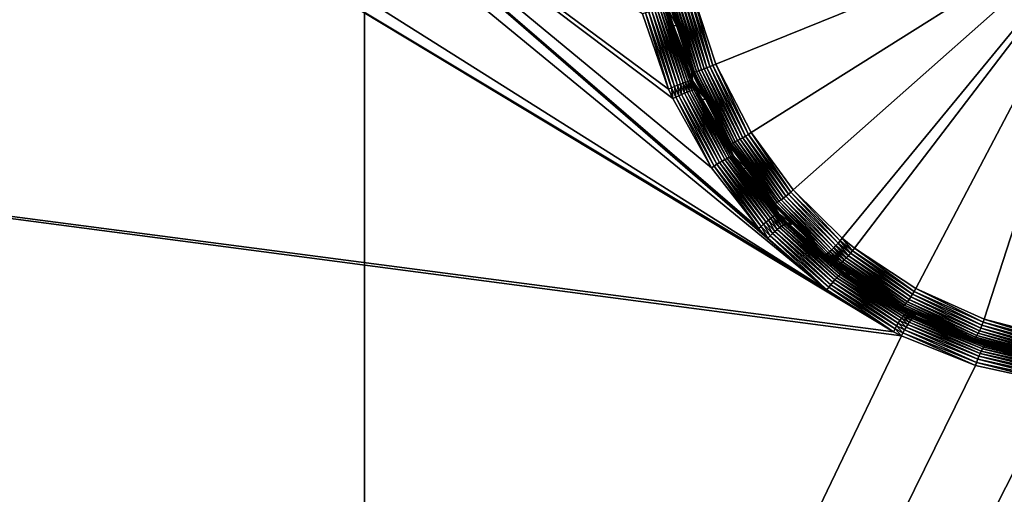
# Model space of a CAD drawing. Extents: x -1002 to -407, y -940 to 758.
# Drawn here: x -566 to -562, y -888 to -886 of the extents above; entities that cross this region are included whole.
import ezdxf

# ---------------------------------------------------------------- set-up
doc = ezdxf.new("R2010")
doc.units = 0
doc.header["$MEASUREMENT"] = 0

msp = doc.modelspace()

# ---------------------------------------------------------------- linework, layer by layer
for points in [[(-568.487854, -866.497864, 23.407433), (-564.377808, -866.554565, 15.185046), (-568.487854, -915.089783, 23.407433)], [(-568.487854, -915.089783, 23.407433), (-564.377808, -866.554565, 15.185046), (-564.377808, -915.153015, 15.185046)], [(-564.377747, -866.554504, 15.185014), (-564.377747, -915.153076, 15.185014), (-564.377808, -866.554565, 15.185046)], [(-564.377808, -866.554565, 15.185046), (-564.377747, -915.153076, 15.185014), (-564.377808, -915.153015, 15.185046)], [(-543.50769, -866.554504, 8.225714), (-543.50769, -915.153076, 8.225714), (-564.377747, -866.554504, 15.185014)], [(-564.377747, -866.554504, 15.185014), (-543.50769, -915.153076, 8.225714), (-564.377747, -915.153076, 15.185014)], [(-565.23175, -884.908386, 64.996689), (-562.459473, -887.189697, 64.329567), (-565.224426, -884.790161, 64.994957)], [(-565.224426, -884.790161, 64.994957), (-562.459473, -887.189697, 64.329567), (-562.70459, -886.974304, 64.389183)], [(-565.224426, -884.790161, 64.994957), (-562.70459, -886.974304, 64.389183), (-562.74176, -886.934692, 64.398224)], [(-562.74176, -886.934692, 64.398224), (-562.938171, -886.682678, 64.445892), (-565.224426, -884.790161, 64.994957)], [(-565.224426, -884.790161, 64.994957), (-562.938171, -886.682678, 64.445892), (-563.098389, -886.394409, 64.484718)], [(-565.224426, -884.790161, 64.994957), (-563.098389, -886.394409, 64.484718), (-563.115784, -886.355469, 64.48893)], [(-563.115784, -886.355469, 64.48893), (-563.224365, -886.042175, 64.515205), (-565.224426, -884.790161, 64.994957)], [(-565.263184, -885.419922, 65.004173), (-562.459473, -887.189697, 64.329567), (-565.23175, -884.908386, 64.996689)], [(-565.261047, -885.503784, 65.003662), (-562.459473, -887.189697, 64.329567), (-565.263184, -885.419922, 65.004173)], [(-576.368469, -917.061401, 67.51796), (-562.149536, -887.380066, 64.253998), (-576.368469, -885.503784, 67.51796)], [(-576.368469, -885.503784, 67.51796), (-562.149536, -887.380066, 64.253998), (-562.182739, -887.363098, 64.2621)], [(-576.368469, -885.503784, 67.51796), (-562.182739, -887.363098, 64.2621), (-565.261047, -885.503784, 65.003662)], [(-565.261047, -885.503784, 65.003662), (-562.182739, -887.363098, 64.2621), (-562.459473, -887.189697, 64.329567)], [(-563.015442, -885.959473, 64.669678), (-562.919922, -886.251648, 64.64653), (-561.24469, -885.573059, 64.237526)], [(-561.24469, -885.573059, 64.237526), (-562.919922, -886.251648, 64.64653), (-562.773621, -886.536072, 64.611046)], [(-561.24469, -885.573059, 64.237526), (-562.773621, -886.536072, 64.611046), (-562.598572, -886.773926, 64.568527)], [(-562.598572, -886.773926, 64.568527), (-562.395142, -886.974731, 64.519035), (-561.24469, -885.573059, 64.237526)], [(-562.395142, -886.974731, 64.519035), (-562.344666, -887.015747, 64.506737), (-561.24469, -885.573059, 64.237526)], [(-561.24469, -885.573059, 64.237526), (-562.344666, -887.015747, 64.506737), (-562.090454, -887.18335, 64.444748)], [(-561.24469, -885.573059, 64.237526), (-562.090454, -887.18335, 64.444748), (-561.80603, -887.310303, 64.375221)], [(-561.520203, -887.385681, 64.305191), (-561.24469, -885.573059, 64.237526), (-561.80603, -887.310303, 64.375221)], [(-563.014709, -886.286072, 64.597725), (-563.107605, -885.979736, 64.633705), (-563.11438, -885.980713, 64.622215)], [(-563.008118, -886.284546, 64.609322), (-563.099243, -885.978271, 64.644058), (-563.107605, -885.979736, 64.633705)], [(-563.014709, -886.286072, 64.597725), (-563.008118, -886.284546, 64.609322), (-563.107605, -885.979736, 64.633705)], [(-563.000061, -886.282227, 64.619804), (-563.089478, -885.97644, 64.653046), (-563.099243, -885.978271, 64.644058)], [(-563.008118, -886.284546, 64.609322), (-563.000061, -886.282227, 64.619804), (-563.099243, -885.978271, 64.644058)], [(-562.990662, -886.279236, 64.628929), (-563.078552, -885.974243, 64.660461), (-563.089478, -885.97644, 64.653046)], [(-563.000061, -886.282227, 64.619804), (-562.990662, -886.279236, 64.628929), (-563.089478, -885.97644, 64.653046)], [(-562.980164, -886.275635, 64.636505), (-563.066711, -885.97168, 64.666145), (-563.078552, -885.974243, 64.660461)], [(-562.990662, -886.279236, 64.628929), (-562.980164, -886.275635, 64.636505), (-563.078552, -885.974243, 64.660461)], [(-562.968811, -886.271545, 64.642357), (-563.054138, -885.968872, 64.669975), (-563.066711, -885.97168, 64.666145)], [(-562.980164, -886.275635, 64.636505), (-562.968811, -886.271545, 64.642357), (-563.066711, -885.97168, 64.666145)], [(-562.956848, -886.266968, 64.646347), (-563.04126, -885.965881, 64.67186), (-563.054138, -885.968872, 64.669975)], [(-562.968811, -886.271545, 64.642357), (-562.956848, -886.266968, 64.646347), (-563.054138, -885.968872, 64.669975)], [(-562.944519, -886.262024, 64.648399), (-563.028259, -885.962708, 64.671761), (-563.04126, -885.965881, 64.67186)], [(-562.956848, -886.266968, 64.646347), (-562.944519, -886.262024, 64.648399), (-563.04126, -885.965881, 64.67186)], [(-563.015442, -885.959473, 64.669678), (-563.028259, -885.962708, 64.671761), (-562.932129, -886.256897, 64.64846)], [(-562.944519, -886.262024, 64.648399), (-562.932129, -886.256897, 64.64846), (-563.028259, -885.962708, 64.671761)], [(-563.015442, -885.959473, 64.669678), (-562.932129, -886.256897, 64.64846), (-562.919922, -886.251648, 64.64653)], [(-563.036133, -886.323669, 64.515823), (-563.132568, -886.020386, 64.551308), (-563.14093, -886.021912, 64.540947)], [(-563.028076, -886.321289, 64.526321), (-563.125793, -886.019348, 64.562813), (-563.132568, -886.020386, 64.551308)], [(-563.036133, -886.323669, 64.515823), (-563.028076, -886.321289, 64.526321), (-563.132568, -886.020386, 64.551308)], [(-563.125793, -886.019348, 64.562813), (-563.095398, -886.091797, 64.56916), (-563.120728, -886.018799, 64.575195)], [(-563.021545, -886.319641, 64.537933), (-563.095398, -886.091797, 64.56916), (-563.125793, -886.019348, 64.562813)], [(-563.028076, -886.321289, 64.526321), (-563.021545, -886.319641, 64.537933), (-563.125793, -886.019348, 64.562813)], [(-563.119446, -885.981201, 64.609833), (-563.120728, -886.018799, 64.575195), (-563.083435, -886.091492, 64.600967)], [(-563.083435, -886.091492, 64.600967), (-563.120728, -886.018799, 64.575195), (-563.095398, -886.091797, 64.56916)], [(-563.11438, -885.980713, 64.622215), (-563.119446, -885.981201, 64.609833), (-563.083435, -886.091492, 64.600967)], [(-563.11438, -885.980713, 64.622215), (-563.083435, -886.091492, 64.600967), (-563.014709, -886.286072, 64.597725)], [(-563.211609, -886.038696, 64.513145), (-563.224365, -886.042175, 64.515205), (-563.115784, -886.355469, 64.48893)], [(-563.103638, -886.350037, 64.487022), (-563.198608, -886.035278, 64.513062), (-563.211609, -886.038696, 64.513145)], [(-563.211609, -886.038696, 64.513145), (-563.115784, -886.355469, 64.48893), (-563.103638, -886.350037, 64.487022)], [(-563.091309, -886.344666, 64.487114), (-563.185791, -886.032043, 64.514969), (-563.198608, -886.035278, 64.513062)], [(-563.103638, -886.350037, 64.487022), (-563.091309, -886.344666, 64.487114), (-563.198608, -886.035278, 64.513062)], [(-563.079102, -886.339539, 64.489189), (-563.17334, -886.028992, 64.518814), (-563.185791, -886.032043, 64.514969)], [(-563.091309, -886.344666, 64.487114), (-563.079102, -886.339539, 64.489189), (-563.185791, -886.032043, 64.514969)], [(-563.0672, -886.334839, 64.49321), (-563.161499, -886.026245, 64.524513), (-563.17334, -886.028992, 64.518814)], [(-563.079102, -886.339539, 64.489189), (-563.0672, -886.334839, 64.49321), (-563.17334, -886.028992, 64.518814)], [(-563.055908, -886.330505, 64.499077), (-563.150635, -886.023865, 64.531944), (-563.161499, -886.026245, 64.524513)], [(-563.0672, -886.334839, 64.49321), (-563.055908, -886.330505, 64.499077), (-563.161499, -886.026245, 64.524513)], [(-563.045471, -886.326782, 64.506676), (-563.14093, -886.021912, 64.540947), (-563.150635, -886.023865, 64.531944)], [(-563.055908, -886.330505, 64.499077), (-563.045471, -886.326782, 64.506676), (-563.150635, -886.023865, 64.531944)], [(-563.045471, -886.326782, 64.506676), (-563.036133, -886.323669, 64.515823), (-563.14093, -886.021912, 64.540947)], [(-563.083435, -886.091492, 64.600967), (-563.095398, -886.091797, 64.56916), (-563.019653, -886.286865, 64.585258)], [(-563.021545, -886.319641, 64.537933), (-563.016602, -886.318848, 64.5504), (-563.095398, -886.091797, 64.56916)], [(-563.019653, -886.286865, 64.585258), (-563.095398, -886.091797, 64.56916), (-563.016602, -886.318848, 64.5504)], [(-563.014709, -886.286072, 64.597725), (-563.083435, -886.091492, 64.600967), (-563.019653, -886.286865, 64.585258)], [(-562.807739, -886.55719, 64.610115), (-562.944519, -886.262024, 64.648399), (-562.956848, -886.266968, 64.646347)], [(-562.796326, -886.550415, 64.612419), (-562.932129, -886.256897, 64.64846), (-562.944519, -886.262024, 64.648399)], [(-562.807739, -886.55719, 64.610115), (-562.796326, -886.550415, 64.612419), (-562.944519, -886.262024, 64.648399)], [(-562.919922, -886.251648, 64.64653), (-562.932129, -886.256897, 64.64846), (-562.784851, -886.543335, 64.61274)], [(-562.796326, -886.550415, 64.612419), (-562.784851, -886.543335, 64.61274), (-562.932129, -886.256897, 64.64846)], [(-562.919922, -886.251648, 64.64653), (-562.784851, -886.543335, 64.61274), (-562.773621, -886.536072, 64.611046)], [(-563.014709, -886.286072, 64.597725), (-563.019653, -886.286865, 64.585258), (-562.963013, -886.397217, 64.571297)], [(-563.019653, -886.286865, 64.585258), (-563.016602, -886.318848, 64.5504), (-562.963013, -886.397217, 64.571297)], [(-562.862061, -886.583435, 64.560165), (-563.008118, -886.284546, 64.609322), (-563.014709, -886.286072, 64.597725)], [(-563.014709, -886.286072, 64.597725), (-562.963013, -886.397217, 64.571297), (-562.862061, -886.583435, 64.560165)], [(-562.855774, -886.58136, 64.571922), (-563.000061, -886.282227, 64.619804), (-563.008118, -886.284546, 64.609322)], [(-562.862061, -886.583435, 64.560165), (-562.855774, -886.58136, 64.571922), (-563.008118, -886.284546, 64.609322)], [(-562.848145, -886.578186, 64.582596), (-562.990662, -886.279236, 64.628929), (-563.000061, -886.282227, 64.619804)], [(-562.855774, -886.58136, 64.571922), (-562.848145, -886.578186, 64.582596), (-563.000061, -886.282227, 64.619804)], [(-562.839355, -886.574097, 64.591942), (-562.980164, -886.275635, 64.636505), (-562.990662, -886.279236, 64.628929)], [(-562.848145, -886.578186, 64.582596), (-562.839355, -886.574097, 64.591942), (-562.990662, -886.279236, 64.628929)], [(-562.829529, -886.569153, 64.599762), (-562.968811, -886.271545, 64.642357), (-562.980164, -886.275635, 64.636505)], [(-562.839355, -886.574097, 64.591942), (-562.829529, -886.569153, 64.599762), (-562.980164, -886.275635, 64.636505)], [(-562.818909, -886.563477, 64.605858), (-562.956848, -886.266968, 64.646347), (-562.968811, -886.271545, 64.642357)], [(-562.829529, -886.569153, 64.599762), (-562.818909, -886.563477, 64.605858), (-562.968811, -886.271545, 64.642357)], [(-562.818909, -886.563477, 64.605858), (-562.807739, -886.55719, 64.610115), (-562.956848, -886.266968, 64.646347)], [(-563.086365, -886.388672, 64.482841), (-563.091309, -886.344666, 64.487114), (-563.103638, -886.350037, 64.487022)], [(-563.074158, -886.383118, 64.482956), (-563.079102, -886.339539, 64.489189), (-563.091309, -886.344666, 64.487114)], [(-563.086365, -886.388672, 64.482841), (-563.074158, -886.383118, 64.482956), (-563.091309, -886.344666, 64.487114)], [(-563.062012, -886.377747, 64.485062), (-563.0672, -886.334839, 64.49321), (-563.079102, -886.339539, 64.489189)], [(-563.074158, -886.383118, 64.482956), (-563.062012, -886.377747, 64.485062), (-563.079102, -886.339539, 64.489189)], [(-563.050171, -886.372803, 64.489105), (-563.055908, -886.330505, 64.499077), (-563.0672, -886.334839, 64.49321)], [(-563.062012, -886.377747, 64.485062), (-563.050171, -886.372803, 64.489105), (-563.0672, -886.334839, 64.49321)], [(-563.039001, -886.368286, 64.49501), (-563.045471, -886.326782, 64.506676), (-563.055908, -886.330505, 64.499077)], [(-563.050171, -886.372803, 64.489105), (-563.039001, -886.368286, 64.49501), (-563.055908, -886.330505, 64.499077)], [(-563.028625, -886.36438, 64.502625), (-563.036133, -886.323669, 64.515823), (-563.045471, -886.326782, 64.506676)], [(-563.039001, -886.368286, 64.49501), (-563.028625, -886.36438, 64.502625), (-563.045471, -886.326782, 64.506676)], [(-563.019348, -886.361145, 64.511795), (-563.028076, -886.321289, 64.526321), (-563.036133, -886.323669, 64.515823)], [(-563.028625, -886.36438, 64.502625), (-563.019348, -886.361145, 64.511795), (-563.036133, -886.323669, 64.515823)], [(-563.011353, -886.358643, 64.522316), (-563.021545, -886.319641, 64.537933), (-563.028076, -886.321289, 64.526321)], [(-563.019348, -886.361145, 64.511795), (-563.011353, -886.358643, 64.522316), (-563.028076, -886.321289, 64.526321)], [(-563.004822, -886.356934, 64.533943), (-563.016602, -886.318848, 64.5504), (-563.021545, -886.319641, 64.537933)], [(-563.011353, -886.358643, 64.522316), (-563.004822, -886.356934, 64.533943), (-563.021545, -886.319641, 64.537933)], [(-563.004822, -886.356934, 64.533943), (-562.999939, -886.356079, 64.546425), (-563.016602, -886.318848, 64.5504)], [(-563.016602, -886.318848, 64.5504), (-562.999939, -886.356079, 64.546425), (-562.963013, -886.397217, 64.571297)], [(-563.103638, -886.350037, 64.487022), (-563.115784, -886.355469, 64.48893), (-563.098389, -886.394409, 64.484718)], [(-563.103638, -886.350037, 64.487022), (-563.098389, -886.394409, 64.484718), (-563.086365, -886.388672, 64.482841)], [(-563.086365, -886.388672, 64.482841), (-563.098389, -886.394409, 64.484718), (-562.938171, -886.682678, 64.445892)], [(-562.927124, -886.67511, 64.44426), (-563.074158, -886.383118, 64.482956), (-563.086365, -886.388672, 64.482841)], [(-563.086365, -886.388672, 64.482841), (-562.938171, -886.682678, 64.445892), (-562.927124, -886.67511, 64.44426)], [(-562.915833, -886.667725, 64.444626), (-563.062012, -886.377747, 64.485062), (-563.074158, -886.383118, 64.482956)], [(-562.927124, -886.67511, 64.44426), (-562.915833, -886.667725, 64.444626), (-563.074158, -886.383118, 64.482956)], [(-562.904602, -886.660645, 64.446991), (-563.050171, -886.372803, 64.489105), (-563.062012, -886.377747, 64.485062)], [(-562.915833, -886.667725, 64.444626), (-562.904602, -886.660645, 64.446991), (-563.062012, -886.377747, 64.485062)], [(-562.893616, -886.654053, 64.451294), (-563.039001, -886.368286, 64.49501), (-563.050171, -886.372803, 64.489105)], [(-562.904602, -886.660645, 64.446991), (-562.893616, -886.654053, 64.451294), (-563.050171, -886.372803, 64.489105)], [(-562.883179, -886.648132, 64.457443), (-563.028625, -886.36438, 64.502625), (-563.039001, -886.368286, 64.49501)], [(-562.893616, -886.654053, 64.451294), (-562.883179, -886.648132, 64.457443), (-563.039001, -886.368286, 64.49501)], [(-562.873474, -886.642944, 64.465309), (-563.019348, -886.361145, 64.511795), (-563.028625, -886.36438, 64.502625)], [(-562.883179, -886.648132, 64.457443), (-562.873474, -886.642944, 64.465309), (-563.028625, -886.36438, 64.502625)], [(-562.864807, -886.638672, 64.474701), (-563.011353, -886.358643, 64.522316), (-563.019348, -886.361145, 64.511795)], [(-562.873474, -886.642944, 64.465309), (-562.864807, -886.638672, 64.474701), (-563.019348, -886.361145, 64.511795)], [(-562.857239, -886.635437, 64.485413), (-563.004822, -886.356934, 64.533943), (-563.011353, -886.358643, 64.522316)], [(-562.864807, -886.638672, 64.474701), (-562.857239, -886.635437, 64.485413), (-563.011353, -886.358643, 64.522316)], [(-562.976257, -886.398621, 64.540779), (-562.999939, -886.356079, 64.546425), (-563.004822, -886.356934, 64.533943)], [(-562.976257, -886.398621, 64.540779), (-563.004822, -886.356934, 64.533943), (-562.851074, -886.63324, 64.497208)], [(-562.857239, -886.635437, 64.485413), (-562.851074, -886.63324, 64.497208), (-563.004822, -886.356934, 64.533943)], [(-562.963013, -886.397217, 64.571297), (-562.999939, -886.356079, 64.546425), (-562.976257, -886.398621, 64.540779)], [(-562.963013, -886.397217, 64.571297), (-562.976257, -886.398621, 64.540779), (-562.866821, -886.584534, 64.547577)], [(-562.851074, -886.63324, 64.497208), (-562.846375, -886.632141, 64.509804), (-562.976257, -886.398621, 64.540779)], [(-562.866821, -886.584534, 64.547577), (-562.976257, -886.398621, 64.540779), (-562.846375, -886.632141, 64.509804)], [(-562.862061, -886.583435, 64.560165), (-562.963013, -886.397217, 64.571297), (-562.866821, -886.584534, 64.547577)], [(-562.629272, -886.800049, 64.566666), (-562.796326, -886.550415, 64.612419), (-562.807739, -886.55719, 64.610115)], [(-562.618958, -886.791687, 64.569298), (-562.784851, -886.543335, 64.61274), (-562.796326, -886.550415, 64.612419)], [(-562.629272, -886.800049, 64.566666), (-562.618958, -886.791687, 64.569298), (-562.796326, -886.550415, 64.612419)], [(-562.773621, -886.536072, 64.611046), (-562.784851, -886.543335, 64.61274), (-562.608643, -886.782898, 64.569923)], [(-562.618958, -886.791687, 64.569298), (-562.608643, -886.782898, 64.569923), (-562.784851, -886.543335, 64.61274)], [(-562.773621, -886.536072, 64.611046), (-562.608643, -886.782898, 64.569923), (-562.598572, -886.773926, 64.568527)], [(-562.862061, -886.583435, 64.560165), (-562.866821, -886.584534, 64.547577), (-562.794006, -886.683533, 64.52961)], [(-562.866821, -886.584534, 64.547577), (-562.846375, -886.632141, 64.509804), (-562.794006, -886.683533, 64.52961)], [(-562.679199, -886.832397, 64.515099), (-562.855774, -886.58136, 64.571922), (-562.862061, -886.583435, 64.560165)], [(-562.862061, -886.583435, 64.560165), (-562.794006, -886.683533, 64.52961), (-562.679199, -886.832397, 64.515099)], [(-562.673279, -886.829834, 64.527054), (-562.848145, -886.578186, 64.582596), (-562.855774, -886.58136, 64.571922)], [(-562.679199, -886.832397, 64.515099), (-562.673279, -886.829834, 64.527054), (-562.855774, -886.58136, 64.571922)], [(-562.666199, -886.825989, 64.537964), (-562.839355, -886.574097, 64.591942), (-562.848145, -886.578186, 64.582596)], [(-562.673279, -886.829834, 64.527054), (-562.666199, -886.825989, 64.537964), (-562.848145, -886.578186, 64.582596)], [(-562.658081, -886.820984, 64.547577), (-562.829529, -886.569153, 64.599762), (-562.839355, -886.574097, 64.591942)], [(-562.666199, -886.825989, 64.537964), (-562.658081, -886.820984, 64.547577), (-562.839355, -886.574097, 64.591942)], [(-562.649048, -886.81488, 64.555687), (-562.818909, -886.563477, 64.605858), (-562.829529, -886.569153, 64.599762)], [(-562.658081, -886.820984, 64.547577), (-562.649048, -886.81488, 64.555687), (-562.829529, -886.569153, 64.599762)], [(-562.639404, -886.807861, 64.562096), (-562.807739, -886.55719, 64.610115), (-562.818909, -886.563477, 64.605858)], [(-562.649048, -886.81488, 64.555687), (-562.639404, -886.807861, 64.562096), (-562.818909, -886.563477, 64.605858)], [(-562.639404, -886.807861, 64.562096), (-562.629272, -886.800049, 64.566666), (-562.807739, -886.55719, 64.610115)], [(-562.668518, -886.877014, 64.440163), (-562.851074, -886.63324, 64.497208), (-562.857239, -886.635437, 64.485413)], [(-562.851074, -886.63324, 64.497208), (-562.80542, -886.684509, 64.500046), (-562.846375, -886.632141, 64.509804)], [(-562.66272, -886.87439, 64.452148), (-562.80542, -886.684509, 64.500046), (-562.851074, -886.63324, 64.497208)], [(-562.668518, -886.877014, 64.440163), (-562.66272, -886.87439, 64.452148), (-562.851074, -886.63324, 64.497208)], [(-562.794006, -886.683533, 64.52961), (-562.846375, -886.632141, 64.509804), (-562.80542, -886.684509, 64.500046)], [(-562.731934, -886.925415, 64.396889), (-562.915833, -886.667725, 64.444626), (-562.927124, -886.67511, 64.44426)], [(-562.721863, -886.916321, 64.397575), (-562.904602, -886.660645, 64.446991), (-562.915833, -886.667725, 64.444626)], [(-562.731934, -886.925415, 64.396889), (-562.721863, -886.916321, 64.397575), (-562.915833, -886.667725, 64.444626)], [(-562.711731, -886.907715, 64.400269), (-562.893616, -886.654053, 64.451294), (-562.904602, -886.660645, 64.446991)], [(-562.721863, -886.916321, 64.397575), (-562.711731, -886.907715, 64.400269), (-562.904602, -886.660645, 64.446991)], [(-562.701843, -886.899658, 64.4049), (-562.883179, -886.648132, 64.457443), (-562.893616, -886.654053, 64.451294)], [(-562.711731, -886.907715, 64.400269), (-562.701843, -886.899658, 64.4049), (-562.893616, -886.654053, 64.451294)], [(-562.692322, -886.892395, 64.411377), (-562.873474, -886.642944, 64.465309), (-562.883179, -886.648132, 64.457443)], [(-562.701843, -886.899658, 64.4049), (-562.692322, -886.892395, 64.411377), (-562.883179, -886.648132, 64.457443)], [(-562.683472, -886.886169, 64.41954), (-562.864807, -886.638672, 64.474701), (-562.873474, -886.642944, 64.465309)], [(-562.692322, -886.892395, 64.411377), (-562.683472, -886.886169, 64.41954), (-562.873474, -886.642944, 64.465309)], [(-562.675476, -886.880981, 64.429207), (-562.857239, -886.635437, 64.485413), (-562.864807, -886.638672, 64.474701)], [(-562.683472, -886.886169, 64.41954), (-562.675476, -886.880981, 64.429207), (-562.864807, -886.638672, 64.474701)], [(-562.675476, -886.880981, 64.429207), (-562.668518, -886.877014, 64.440163), (-562.857239, -886.635437, 64.485413)], [(-562.927124, -886.67511, 64.44426), (-562.938171, -886.682678, 64.445892), (-562.74176, -886.934692, 64.398224)], [(-562.927124, -886.67511, 64.44426), (-562.74176, -886.934692, 64.398224), (-562.731934, -886.925415, 64.396889)], [(-562.794006, -886.683533, 64.52961), (-562.80542, -886.684509, 64.500046), (-562.683716, -886.833618, 64.502373)], [(-562.66272, -886.87439, 64.452148), (-562.658203, -886.873108, 64.464905), (-562.80542, -886.684509, 64.500046)], [(-562.683716, -886.833618, 64.502373), (-562.80542, -886.684509, 64.500046), (-562.658203, -886.873108, 64.464905)], [(-562.679199, -886.832397, 64.515099), (-562.794006, -886.683533, 64.52961), (-562.683716, -886.833618, 64.502373)], [(-562.421692, -887.005371, 64.516052), (-562.618958, -886.791687, 64.569298), (-562.629272, -886.800049, 64.566666)], [(-562.412659, -886.995544, 64.519066), (-562.608643, -886.782898, 64.569923), (-562.618958, -886.791687, 64.569298)], [(-562.421692, -887.005371, 64.516052), (-562.412659, -886.995544, 64.519066), (-562.618958, -886.791687, 64.569298)], [(-562.598572, -886.773926, 64.568527), (-562.608643, -886.782898, 64.569923), (-562.403748, -886.985291, 64.520073)], [(-562.412659, -886.995544, 64.519066), (-562.403748, -886.985291, 64.520073), (-562.608643, -886.782898, 64.569923)], [(-562.598572, -886.773926, 64.568527), (-562.403748, -886.985291, 64.520073), (-562.395142, -886.974731, 64.519035)], [(-562.679199, -886.832397, 64.515099), (-562.683716, -886.833618, 64.502373), (-562.601257, -886.915161, 64.481972)], [(-562.683716, -886.833618, 64.502373), (-562.658203, -886.873108, 64.464905), (-562.601257, -886.915161, 64.481972)], [(-562.46637, -887.042908, 64.462555), (-562.673279, -886.829834, 64.527054), (-562.679199, -886.832397, 64.515099)], [(-562.679199, -886.832397, 64.515099), (-562.601257, -886.915161, 64.481972), (-562.46637, -887.042908, 64.462555)], [(-562.460938, -887.039978, 64.474731), (-562.666199, -886.825989, 64.537964), (-562.673279, -886.829834, 64.527054)], [(-562.46637, -887.042908, 64.462555), (-562.460938, -887.039978, 64.474731), (-562.673279, -886.829834, 64.527054)], [(-562.454468, -887.035583, 64.485916), (-562.658081, -886.820984, 64.547577), (-562.666199, -886.825989, 64.537964)], [(-562.460938, -887.039978, 64.474731), (-562.454468, -887.035583, 64.485916), (-562.666199, -886.825989, 64.537964)], [(-562.447144, -887.029785, 64.495857), (-562.649048, -886.81488, 64.555687), (-562.658081, -886.820984, 64.547577)], [(-562.454468, -887.035583, 64.485916), (-562.447144, -887.029785, 64.495857), (-562.658081, -886.820984, 64.547577)], [(-562.439087, -887.022644, 64.504311), (-562.639404, -886.807861, 64.562096), (-562.649048, -886.81488, 64.555687)], [(-562.447144, -887.029785, 64.495857), (-562.439087, -887.022644, 64.504311), (-562.649048, -886.81488, 64.555687)], [(-562.430542, -887.014465, 64.511101), (-562.629272, -886.800049, 64.566666), (-562.639404, -886.807861, 64.562096)], [(-562.439087, -887.022644, 64.504311), (-562.430542, -887.014465, 64.511101), (-562.639404, -886.807861, 64.562096)], [(-562.430542, -887.014465, 64.511101), (-562.421692, -887.005371, 64.516052), (-562.629272, -886.800049, 64.566666)], [(-562.639709, -886.919006, 64.420601), (-562.668518, -886.877014, 64.440163), (-562.675476, -886.880981, 64.429207)], [(-562.632812, -886.914978, 64.431595), (-562.66272, -886.87439, 64.452148), (-562.668518, -886.877014, 64.440163)], [(-562.639709, -886.919006, 64.420601), (-562.632812, -886.914978, 64.431595), (-562.668518, -886.877014, 64.440163)], [(-562.627075, -886.912231, 64.443626), (-562.658203, -886.873108, 64.464905), (-562.66272, -886.87439, 64.452148)], [(-562.632812, -886.914978, 64.431595), (-562.627075, -886.912231, 64.443626), (-562.66272, -886.87439, 64.452148)], [(-562.627075, -886.912231, 64.443626), (-562.62262, -886.91095, 64.456406), (-562.658203, -886.873108, 64.464905)], [(-562.658203, -886.873108, 64.464905), (-562.62262, -886.91095, 64.456406), (-562.601257, -886.915161, 64.481972)], [(-562.695007, -886.964722, 64.387917), (-562.721863, -886.916321, 64.397575), (-562.731934, -886.925415, 64.396889)], [(-562.68512, -886.955383, 64.388664), (-562.711731, -886.907715, 64.400269), (-562.721863, -886.916321, 64.397575)], [(-562.695007, -886.964722, 64.387917), (-562.68512, -886.955383, 64.388664), (-562.721863, -886.916321, 64.397575)], [(-562.675232, -886.946472, 64.391418), (-562.701843, -886.899658, 64.4049), (-562.711731, -886.907715, 64.400269)], [(-562.68512, -886.955383, 64.388664), (-562.675232, -886.946472, 64.391418), (-562.711731, -886.907715, 64.400269)], [(-562.665527, -886.938232, 64.396118), (-562.692322, -886.892395, 64.411377), (-562.701843, -886.899658, 64.4049)], [(-562.675232, -886.946472, 64.391418), (-562.665527, -886.938232, 64.396118), (-562.701843, -886.899658, 64.4049)], [(-562.65625, -886.930786, 64.402649), (-562.683472, -886.886169, 64.41954), (-562.692322, -886.892395, 64.411377)], [(-562.665527, -886.938232, 64.396118), (-562.65625, -886.930786, 64.402649), (-562.692322, -886.892395, 64.411377)], [(-562.647522, -886.924316, 64.410873), (-562.675476, -886.880981, 64.429207), (-562.683472, -886.886169, 64.41954)], [(-562.65625, -886.930786, 64.402649), (-562.647522, -886.924316, 64.410873), (-562.683472, -886.886169, 64.41954)], [(-562.647522, -886.924316, 64.410873), (-562.639709, -886.919006, 64.420601), (-562.675476, -886.880981, 64.429207)], [(-562.410645, -887.131958, 64.353699), (-562.639709, -886.919006, 64.420601), (-562.647522, -886.924316, 64.410873)], [(-562.403687, -887.125854, 64.36377), (-562.632812, -886.914978, 64.431595), (-562.639709, -886.919006, 64.420601)], [(-562.410645, -887.131958, 64.353699), (-562.403687, -887.125854, 64.36377), (-562.639709, -886.919006, 64.420601)], [(-562.397522, -887.121216, 64.375069), (-562.627075, -886.912231, 64.443626), (-562.632812, -886.914978, 64.431595)], [(-562.403687, -887.125854, 64.36377), (-562.397522, -887.121216, 64.375069), (-562.632812, -886.914978, 64.431595)], [(-562.614014, -886.918579, 64.454338), (-562.62262, -886.91095, 64.456406), (-562.627075, -886.912231, 64.443626)], [(-562.392273, -887.118164, 64.387337), (-562.388062, -887.116821, 64.400299), (-562.627075, -886.912231, 64.443626)], [(-562.627075, -886.912231, 64.443626), (-562.388062, -887.116821, 64.400299), (-562.614014, -886.918579, 64.454338)], [(-562.397522, -887.121216, 64.375069), (-562.392273, -887.118164, 64.387337), (-562.627075, -886.912231, 64.443626)], [(-562.601257, -886.915161, 64.481972), (-562.62262, -886.91095, 64.456406), (-562.614014, -886.918579, 64.454338)], [(-562.601257, -886.915161, 64.481972), (-562.614014, -886.918579, 64.454338), (-562.470642, -887.044312, 64.449661)], [(-562.470642, -887.044312, 64.449661), (-562.614014, -886.918579, 64.454338), (-562.388062, -887.116821, 64.400299)], [(-562.46637, -887.042908, 64.462555), (-562.601257, -886.915161, 64.481972), (-562.470642, -887.044312, 64.449661)], [(-562.731934, -886.925415, 64.396889), (-562.74176, -886.934692, 64.398224), (-562.70459, -886.974304, 64.389183)], [(-562.731934, -886.925415, 64.396889), (-562.70459, -886.974304, 64.389183), (-562.695007, -886.964722, 64.387917)], [(-562.451477, -887.178589, 64.32869), (-562.68512, -886.955383, 64.388664), (-562.695007, -886.964722, 64.387917)], [(-562.443176, -887.167786, 64.329849), (-562.675232, -886.946472, 64.391418), (-562.68512, -886.955383, 64.388664)], [(-562.451477, -887.178589, 64.32869), (-562.443176, -887.167786, 64.329849), (-562.68512, -886.955383, 64.388664)], [(-562.434692, -887.157532, 64.333023), (-562.665527, -886.938232, 64.396118), (-562.675232, -886.946472, 64.391418)], [(-562.443176, -887.167786, 64.329849), (-562.434692, -887.157532, 64.333023), (-562.675232, -886.946472, 64.391418)], [(-562.426392, -887.147949, 64.33815), (-562.65625, -886.930786, 64.402649), (-562.665527, -886.938232, 64.396118)], [(-562.434692, -887.157532, 64.333023), (-562.426392, -887.147949, 64.33815), (-562.665527, -886.938232, 64.396118)], [(-562.418274, -887.139343, 64.345093), (-562.647522, -886.924316, 64.410873), (-562.65625, -886.930786, 64.402649)], [(-562.426392, -887.147949, 64.33815), (-562.418274, -887.139343, 64.345093), (-562.65625, -886.930786, 64.402649)], [(-562.418274, -887.139343, 64.345093), (-562.410645, -887.131958, 64.353699), (-562.647522, -886.924316, 64.410873)], [(-562.695007, -886.964722, 64.387917), (-562.70459, -886.974304, 64.389183), (-562.459473, -887.189697, 64.329567)], [(-562.695007, -886.964722, 64.387917), (-562.459473, -887.189697, 64.329567), (-562.451477, -887.178589, 64.32869)], [(-562.370178, -887.047302, 64.503479), (-562.412659, -886.995544, 64.519066), (-562.421692, -887.005371, 64.516052)], [(-562.361511, -887.037231, 64.506592), (-562.403748, -886.985291, 64.520073), (-562.412659, -886.995544, 64.519066)], [(-562.370178, -887.047302, 64.503479), (-562.361511, -887.037231, 64.506592), (-562.412659, -886.995544, 64.519066)], [(-562.395142, -886.974731, 64.519035), (-562.403748, -886.985291, 64.520073), (-562.352905, -887.026611, 64.507683)], [(-562.361511, -887.037231, 64.506592), (-562.352905, -887.026611, 64.507683), (-562.403748, -886.985291, 64.520073)], [(-562.395142, -886.974731, 64.519035), (-562.352905, -887.026611, 64.507683), (-562.344666, -887.015747, 64.506737)], [(-562.413574, -887.085938, 64.449509), (-562.460938, -887.039978, 64.474731), (-562.46637, -887.042908, 64.462555)], [(-562.408264, -887.082947, 64.461739), (-562.454468, -887.035583, 64.485916), (-562.460938, -887.039978, 64.474731)], [(-562.413574, -887.085938, 64.449509), (-562.408264, -887.082947, 64.461739), (-562.460938, -887.039978, 64.474731)], [(-562.401917, -887.078369, 64.472992), (-562.447144, -887.029785, 64.495857), (-562.454468, -887.035583, 64.485916)], [(-562.408264, -887.082947, 64.461739), (-562.401917, -887.078369, 64.472992), (-562.454468, -887.035583, 64.485916)], [(-562.394836, -887.072388, 64.483009), (-562.439087, -887.022644, 64.504311), (-562.447144, -887.029785, 64.495857)], [(-562.401917, -887.078369, 64.472992), (-562.394836, -887.072388, 64.483009), (-562.447144, -887.029785, 64.495857)], [(-562.387024, -887.065125, 64.491554), (-562.430542, -887.014465, 64.511101), (-562.439087, -887.022644, 64.504311)], [(-562.394836, -887.072388, 64.483009), (-562.387024, -887.065125, 64.491554), (-562.439087, -887.022644, 64.504311)], [(-562.378723, -887.056702, 64.498428), (-562.421692, -887.005371, 64.516052), (-562.430542, -887.014465, 64.511101)], [(-562.387024, -887.065125, 64.491554), (-562.378723, -887.056702, 64.498428), (-562.430542, -887.014465, 64.511101)], [(-562.378723, -887.056702, 64.498428), (-562.370178, -887.047302, 64.503479), (-562.421692, -887.005371, 64.516052)], [(-562.110901, -887.218567, 64.440132), (-562.361511, -887.037231, 64.506592), (-562.370178, -887.047302, 64.503479)], [(-562.103882, -887.207336, 64.443703), (-562.352905, -887.026611, 64.507683), (-562.361511, -887.037231, 64.506592)], [(-562.110901, -887.218567, 64.440132), (-562.103882, -887.207336, 64.443703), (-562.361511, -887.037231, 64.506592)], [(-562.344666, -887.015747, 64.506737), (-562.352905, -887.026611, 64.507683), (-562.096985, -887.195496, 64.445259)], [(-562.103882, -887.207336, 64.443703), (-562.096985, -887.195496, 64.445259), (-562.352905, -887.026611, 64.507683)], [(-562.344666, -887.015747, 64.506737), (-562.096985, -887.195496, 64.445259), (-562.090454, -887.18335, 64.444748)], [(-562.46637, -887.042908, 64.462555), (-562.470642, -887.044312, 64.449661), (-562.417786, -887.08728, 64.436577)], [(-562.470642, -887.044312, 64.449661), (-562.388062, -887.116821, 64.400299), (-562.417786, -887.08728, 64.436577)], [(-562.46637, -887.042908, 64.462555), (-562.417786, -887.08728, 64.436577), (-562.413574, -887.085938, 64.449509)], [(-562.148132, -887.261353, 64.383865), (-562.408264, -887.082947, 64.461739), (-562.413574, -887.085938, 64.449509)], [(-562.143311, -887.258118, 64.396355), (-562.401917, -887.078369, 64.472992), (-562.408264, -887.082947, 64.461739)], [(-562.148132, -887.261353, 64.383865), (-562.143311, -887.258118, 64.396355), (-562.408264, -887.082947, 64.461739)], [(-562.137756, -887.253113, 64.407936), (-562.394836, -887.072388, 64.483009), (-562.401917, -887.078369, 64.472992)], [(-562.143311, -887.258118, 64.396355), (-562.137756, -887.253113, 64.407936), (-562.401917, -887.078369, 64.472992)], [(-562.131592, -887.246521, 64.418327), (-562.387024, -887.065125, 64.491554), (-562.394836, -887.072388, 64.483009)], [(-562.137756, -887.253113, 64.407936), (-562.131592, -887.246521, 64.418327), (-562.394836, -887.072388, 64.483009)], [(-562.124939, -887.238403, 64.427292), (-562.378723, -887.056702, 64.498428), (-562.387024, -887.065125, 64.491554)], [(-562.131592, -887.246521, 64.418327), (-562.124939, -887.238403, 64.427292), (-562.387024, -887.065125, 64.491554)], [(-562.117981, -887.229065, 64.434616), (-562.370178, -887.047302, 64.503479), (-562.378723, -887.056702, 64.498428)], [(-562.124939, -887.238403, 64.427292), (-562.117981, -887.229065, 64.434616), (-562.378723, -887.056702, 64.498428)], [(-562.117981, -887.229065, 64.434616), (-562.110901, -887.218567, 64.440132), (-562.370178, -887.047302, 64.503479)], [(-562.413574, -887.085938, 64.449509), (-562.417786, -887.08728, 64.436577), (-562.361267, -887.124573, 64.422585)], [(-562.417786, -887.08728, 64.436577), (-562.388062, -887.116821, 64.400299), (-562.361267, -887.124573, 64.422585)], [(-562.413574, -887.085938, 64.449509), (-562.361267, -887.124573, 64.422585), (-562.148132, -887.261353, 64.383865)], [(-562.136841, -887.292542, 64.299347), (-562.397522, -887.121216, 64.375069), (-562.403687, -887.125854, 64.36377)], [(-562.131409, -887.287537, 64.310966), (-562.392273, -887.118164, 64.387337), (-562.397522, -887.121216, 64.375069)], [(-562.136841, -887.292542, 64.299347), (-562.131409, -887.287537, 64.310966), (-562.397522, -887.121216, 64.375069)], [(-562.392273, -887.118164, 64.387337), (-562.371704, -887.127014, 64.396378), (-562.388062, -887.116821, 64.400299)], [(-562.126648, -887.284302, 64.323502), (-562.122742, -887.282898, 64.336639), (-562.392273, -887.118164, 64.387337)], [(-562.122742, -887.282898, 64.336639), (-562.371704, -887.127014, 64.396378), (-562.392273, -887.118164, 64.387337)], [(-562.131409, -887.287537, 64.310966), (-562.126648, -887.284302, 64.323502), (-562.392273, -887.118164, 64.387337)], [(-562.361267, -887.124573, 64.422585), (-562.388062, -887.116821, 64.400299), (-562.371704, -887.127014, 64.396378)], [(-562.1698, -887.338867, 64.263268), (-562.434692, -887.157532, 64.333023), (-562.443176, -887.167786, 64.329849)], [(-562.162964, -887.327454, 64.266907), (-562.426392, -887.147949, 64.33815), (-562.434692, -887.157532, 64.333023)], [(-562.1698, -887.338867, 64.263268), (-562.162964, -887.327454, 64.266907), (-562.434692, -887.157532, 64.333023)], [(-562.156128, -887.316895, 64.272491), (-562.418274, -887.139343, 64.345093), (-562.426392, -887.147949, 64.33815)], [(-562.162964, -887.327454, 64.266907), (-562.156128, -887.316895, 64.272491), (-562.426392, -887.147949, 64.33815)], [(-562.149353, -887.307434, 64.279877), (-562.410645, -887.131958, 64.353699), (-562.418274, -887.139343, 64.345093)], [(-562.156128, -887.316895, 64.272491), (-562.149353, -887.307434, 64.279877), (-562.418274, -887.139343, 64.345093)], [(-562.142883, -887.299255, 64.288895), (-562.403687, -887.125854, 64.36377), (-562.410645, -887.131958, 64.353699)], [(-562.149353, -887.307434, 64.279877), (-562.142883, -887.299255, 64.288895), (-562.410645, -887.131958, 64.353699)], [(-562.142883, -887.299255, 64.288895), (-562.136841, -887.292542, 64.299347), (-562.403687, -887.125854, 64.36377)], [(-562.361267, -887.124573, 64.422585), (-562.371704, -887.127014, 64.396378), (-562.1521, -887.262695, 64.37075)], [(-562.1521, -887.262695, 64.37075), (-562.371704, -887.127014, 64.396378), (-562.122742, -887.282898, 64.336639)], [(-562.148132, -887.261353, 64.383865), (-562.361267, -887.124573, 64.422585), (-562.1521, -887.262695, 64.37075)], [(-562.451477, -887.178589, 64.32869), (-562.459473, -887.189697, 64.329567), (-562.182739, -887.363098, 64.2621)], [(-562.176453, -887.35083, 64.26165), (-562.443176, -887.167786, 64.329849), (-562.451477, -887.178589, 64.32869)], [(-562.451477, -887.178589, 64.32869), (-562.182739, -887.363098, 64.2621), (-562.176453, -887.35083, 64.26165)], [(-562.176453, -887.35083, 64.26165), (-562.1698, -887.338867, 64.263268), (-562.443176, -887.167786, 64.329849)], [(-561.815613, -887.336182, 64.373184), (-562.096985, -887.195496, 64.445259), (-562.103882, -887.207336, 64.443703)], [(-562.090454, -887.18335, 64.444748), (-562.096985, -887.195496, 64.445259), (-561.810608, -887.323364, 64.375244)], [(-561.815613, -887.336182, 64.373184), (-561.810608, -887.323364, 64.375244), (-562.096985, -887.195496, 64.445259)], [(-562.090454, -887.18335, 64.444748), (-561.810608, -887.323364, 64.375244), (-561.80603, -887.310303, 64.375221)], [(-561.842224, -887.385437, 64.335014), (-562.131592, -887.246521, 64.418327), (-562.137756, -887.253113, 64.407936)], [(-561.837097, -887.378418, 64.345818), (-562.124939, -887.238403, 64.427292), (-562.131592, -887.246521, 64.418327)], [(-561.842224, -887.385437, 64.335014), (-561.837097, -887.378418, 64.345818), (-562.131592, -887.246521, 64.418327)], [(-561.831787, -887.369751, 64.355247), (-562.117981, -887.229065, 64.434616), (-562.124939, -887.238403, 64.427292)], [(-561.837097, -887.378418, 64.345818), (-561.831787, -887.369751, 64.355247), (-562.124939, -887.238403, 64.427292)], [(-561.826294, -887.359619, 64.36306), (-562.110901, -887.218567, 64.440132), (-562.117981, -887.229065, 64.434616)], [(-561.831787, -887.369751, 64.355247), (-561.826294, -887.359619, 64.36306), (-562.117981, -887.229065, 64.434616)], [(-561.820862, -887.348389, 64.369087), (-562.103882, -887.207336, 64.443703), (-562.110901, -887.218567, 64.440132)], [(-561.826294, -887.359619, 64.36306), (-561.820862, -887.348389, 64.369087), (-562.110901, -887.218567, 64.440132)], [(-561.820862, -887.348389, 64.369087), (-561.815613, -887.336182, 64.373184), (-562.103882, -887.207336, 64.443703)], [(-562.148132, -887.261353, 64.383865), (-562.1521, -887.262695, 64.37075), (-562.09198, -887.289612, 64.35582)], [(-562.1521, -887.262695, 64.37075), (-562.122742, -887.282898, 64.336639), (-562.09198, -887.289612, 64.35582)], [(-561.851318, -887.394104, 64.310318), (-562.143311, -887.258118, 64.396355), (-562.148132, -887.261353, 64.383865)], [(-562.148132, -887.261353, 64.383865), (-562.09198, -887.289612, 64.35582), (-561.851318, -887.394104, 64.310318)], [(-561.846985, -887.390747, 64.323082), (-562.137756, -887.253113, 64.407936), (-562.143311, -887.258118, 64.396355)], [(-561.851318, -887.394104, 64.310318), (-561.846985, -887.390747, 64.323082), (-562.143311, -887.258118, 64.396355)], [(-561.846985, -887.390747, 64.323082), (-561.842224, -887.385437, 64.335014), (-562.137756, -887.253113, 64.407936)], [(-562.104858, -887.308838, 64.291603), (-562.131409, -887.287537, 64.310966), (-562.136841, -887.292542, 64.299347)], [(-562.099487, -887.303772, 64.303268), (-562.126648, -887.284302, 64.323502), (-562.131409, -887.287537, 64.310966)], [(-562.104858, -887.308838, 64.291603), (-562.099487, -887.303772, 64.303268), (-562.131409, -887.287537, 64.310966)], [(-562.126648, -887.284302, 64.323502), (-562.101807, -887.293518, 64.331612), (-562.122742, -887.282898, 64.336639)], [(-562.094788, -887.300476, 64.315826), (-562.101807, -887.293518, 64.331612), (-562.126648, -887.284302, 64.323502)], [(-562.099487, -887.303772, 64.303268), (-562.094788, -887.300476, 64.315826), (-562.126648, -887.284302, 64.323502)], [(-562.122742, -887.282898, 64.336639), (-562.101807, -887.293518, 64.331612), (-562.09198, -887.289612, 64.35582)], [(-562.137024, -887.35553, 64.255272), (-562.162964, -887.327454, 64.266907), (-562.1698, -887.338867, 64.263268)], [(-562.130371, -887.344055, 64.258972), (-562.156128, -887.316895, 64.272491), (-562.162964, -887.327454, 64.266907)], [(-562.137024, -887.35553, 64.255272), (-562.130371, -887.344055, 64.258972), (-562.162964, -887.327454, 64.266907)], [(-562.123718, -887.333374, 64.264603), (-562.149353, -887.307434, 64.279877), (-562.156128, -887.316895, 64.272491)], [(-562.130371, -887.344055, 64.258972), (-562.123718, -887.333374, 64.264603), (-562.156128, -887.316895, 64.272491)], [(-562.117126, -887.323792, 64.272041), (-562.142883, -887.299255, 64.288895), (-562.149353, -887.307434, 64.279877)], [(-562.123718, -887.333374, 64.264603), (-562.117126, -887.323792, 64.272041), (-562.149353, -887.307434, 64.279877)], [(-562.110779, -887.315552, 64.281113), (-562.136841, -887.292542, 64.299347), (-562.142883, -887.299255, 64.288895)], [(-562.117126, -887.323792, 64.272041), (-562.110779, -887.315552, 64.281113), (-562.142883, -887.299255, 64.288895)], [(-562.110779, -887.315552, 64.281113), (-562.104858, -887.308838, 64.291603), (-562.136841, -887.292542, 64.299347)], [(-561.823486, -887.453674, 64.191467), (-562.117126, -887.323792, 64.272041), (-562.123718, -887.333374, 64.264603)], [(-561.818359, -887.44342, 64.199394), (-562.110779, -887.315552, 64.281113), (-562.117126, -887.323792, 64.272041)], [(-561.823486, -887.453674, 64.191467), (-561.818359, -887.44342, 64.199394), (-562.117126, -887.323792, 64.272041)], [(-561.813293, -887.434631, 64.208923), (-562.104858, -887.308838, 64.291603), (-562.110779, -887.315552, 64.281113)], [(-561.818359, -887.44342, 64.199394), (-561.813293, -887.434631, 64.208923), (-562.110779, -887.315552, 64.281113)], [(-561.808411, -887.427551, 64.219826), (-562.099487, -887.303772, 64.303268), (-562.104858, -887.308838, 64.291603)], [(-561.813293, -887.434631, 64.208923), (-561.808411, -887.427551, 64.219826), (-562.104858, -887.308838, 64.291603)], [(-562.09198, -887.289612, 64.35582), (-562.101807, -887.293518, 64.331612), (-562.090881, -887.299072, 64.328987)], [(-562.094788, -887.300476, 64.315826), (-562.090881, -887.299072, 64.328987), (-562.101807, -887.293518, 64.331612)], [(-561.803833, -887.42218, 64.231827), (-562.094788, -887.300476, 64.315826), (-562.099487, -887.303772, 64.303268)], [(-561.808411, -887.427551, 64.219826), (-561.803833, -887.42218, 64.231827), (-562.099487, -887.303772, 64.303268)], [(-561.796387, -887.417358, 64.258102), (-562.090881, -887.299072, 64.328987), (-562.094788, -887.300476, 64.315826)], [(-561.799622, -887.418823, 64.244659), (-561.796387, -887.417358, 64.258102), (-562.094788, -887.300476, 64.315826)], [(-561.803833, -887.42218, 64.231827), (-561.799622, -887.418823, 64.244659), (-562.094788, -887.300476, 64.315826)], [(-561.851318, -887.394104, 64.310318), (-562.09198, -887.289612, 64.35582), (-561.855042, -887.395447, 64.297012)], [(-562.09198, -887.289612, 64.35582), (-562.090881, -887.299072, 64.328987), (-561.855042, -887.395447, 64.297012)], [(-561.855042, -887.395447, 64.297012), (-562.090881, -887.299072, 64.328987), (-561.796387, -887.417358, 64.258102)], [(-561.525818, -887.412842, 64.302116), (-561.810608, -887.323364, 64.375244), (-561.815613, -887.336182, 64.373184)], [(-561.80603, -887.310303, 64.375221), (-561.810608, -887.323364, 64.375244), (-561.522766, -887.399475, 64.30471)], [(-561.525818, -887.412842, 64.302116), (-561.522766, -887.399475, 64.30471), (-561.810608, -887.323364, 64.375244)], [(-561.80603, -887.310303, 64.375221), (-561.522766, -887.399475, 64.30471), (-561.520203, -887.385681, 64.305191)], [(-562.176453, -887.35083, 64.26165), (-562.182739, -887.363098, 64.2621), (-562.149536, -887.380066, 64.253998)], [(-562.143494, -887.367676, 64.253601), (-562.1698, -887.338867, 64.263268), (-562.176453, -887.35083, 64.26165)], [(-562.176453, -887.35083, 64.26165), (-562.149536, -887.380066, 64.253998), (-562.143494, -887.367676, 64.253601)], [(-562.143494, -887.367676, 64.253601), (-562.137024, -887.35553, 64.255272), (-562.1698, -887.338867, 64.263268)], [(-562.143494, -887.367676, 64.253601), (-562.149536, -887.380066, 64.253998), (-561.842102, -887.503601, 64.178848)], [(-561.837952, -887.490356, 64.178932), (-562.137024, -887.35553, 64.255272), (-562.143494, -887.367676, 64.253601)], [(-562.143494, -887.367676, 64.253601), (-561.842102, -887.503601, 64.178848), (-561.837952, -887.490356, 64.178932)], [(-561.833435, -887.477417, 64.181114), (-562.130371, -887.344055, 64.258972), (-562.137024, -887.35553, 64.255272)], [(-561.837952, -887.490356, 64.178932), (-561.833435, -887.477417, 64.181114), (-562.137024, -887.35553, 64.255272)], [(-561.828552, -887.465088, 64.185326), (-562.123718, -887.333374, 64.264603), (-562.130371, -887.344055, 64.258972)], [(-561.833435, -887.477417, 64.181114), (-561.828552, -887.465088, 64.185326), (-562.130371, -887.344055, 64.258972)], [(-561.828552, -887.465088, 64.185326), (-561.823486, -887.453674, 64.191467), (-562.123718, -887.333374, 64.264603)], [(-561.536926, -887.447937, 64.282608), (-561.826294, -887.359619, 64.36306), (-561.831787, -887.369751, 64.355247)], [(-561.53302, -887.437439, 64.290939), (-561.820862, -887.348389, 64.369087), (-561.826294, -887.359619, 64.36306)], [(-561.536926, -887.447937, 64.282608), (-561.53302, -887.437439, 64.290939), (-561.826294, -887.359619, 64.36306)], [(-561.529236, -887.425598, 64.297493), (-561.815613, -887.336182, 64.373184), (-561.820862, -887.348389, 64.369087)], [(-561.53302, -887.437439, 64.290939), (-561.529236, -887.425598, 64.297493), (-561.820862, -887.348389, 64.369087)], [(-561.529236, -887.425598, 64.297493), (-561.525818, -887.412842, 64.302116), (-561.815613, -887.336182, 64.373184)], [(-576.368469, -917.061401, 67.51796), (-561.842102, -887.503601, 64.178848), (-562.149536, -887.380066, 64.253998)], [(-561.851318, -887.394104, 64.310318), (-561.855042, -887.395447, 64.297012), (-561.787842, -887.413208, 64.280296)], [(-561.855042, -887.395447, 64.297012), (-561.796387, -887.417358, 64.258102), (-561.787842, -887.413208, 64.280296)], [(-561.552856, -887.473083, 64.236176), (-561.846985, -887.390747, 64.323082), (-561.851318, -887.394104, 64.310318)], [(-561.851318, -887.394104, 64.310318), (-561.787842, -887.413208, 64.280296), (-561.552856, -887.473083, 64.236176)], [(-561.549011, -887.469727, 64.249214), (-561.842224, -887.385437, 64.335014), (-561.846985, -887.390747, 64.323082)], [(-561.552856, -887.473083, 64.236176), (-561.549011, -887.469727, 64.249214), (-561.846985, -887.390747, 64.323082)], [(-561.545044, -887.464294, 64.261497), (-561.837097, -887.378418, 64.345818), (-561.842224, -887.385437, 64.335014)], [(-561.549011, -887.469727, 64.249214), (-561.545044, -887.464294, 64.261497), (-561.842224, -887.385437, 64.335014)], [(-561.540955, -887.45697, 64.27272), (-561.831787, -887.369751, 64.355247), (-561.837097, -887.378418, 64.345818)], [(-561.545044, -887.464294, 64.261497), (-561.540955, -887.45697, 64.27272), (-561.837097, -887.378418, 64.345818)], [(-561.540955, -887.45697, 64.27272), (-561.536926, -887.447937, 64.282608), (-561.831787, -887.369751, 64.355247)], [(-561.488525, -887.526184, 64.109642), (-561.818359, -887.44342, 64.199394), (-561.823486, -887.453674, 64.191467)], [(-561.485107, -887.515564, 64.118141), (-561.813293, -887.434631, 64.208923), (-561.818359, -887.44342, 64.199394)], [(-561.488525, -887.526184, 64.109642), (-561.485107, -887.515564, 64.118141), (-561.818359, -887.44342, 64.199394)], [(-561.481445, -887.50647, 64.128189), (-561.808411, -887.427551, 64.219826), (-561.813293, -887.434631, 64.208923)], [(-561.485107, -887.515564, 64.118141), (-561.481445, -887.50647, 64.128189), (-561.813293, -887.434631, 64.208923)], [(-561.477783, -887.499146, 64.139542), (-561.803833, -887.42218, 64.231827), (-561.808411, -887.427551, 64.219826)], [(-561.481445, -887.50647, 64.128189), (-561.477783, -887.499146, 64.139542), (-561.808411, -887.427551, 64.219826)], [(-561.473999, -887.493713, 64.151939), (-561.799622, -887.418823, 64.244659), (-561.803833, -887.42218, 64.231827)], [(-561.477783, -887.499146, 64.139542), (-561.473999, -887.493713, 64.151939), (-561.803833, -887.42218, 64.231827)], [(-561.799622, -887.418823, 64.244659), (-561.795959, -887.41748, 64.258003), (-561.796387, -887.417358, 64.258102)], [(-561.471069, -887.48822, 64.179619), (-561.795959, -887.41748, 64.258003), (-561.799622, -887.418823, 64.244659)], [(-561.470398, -887.490356, 64.165062), (-561.471069, -887.48822, 64.179619), (-561.799622, -887.418823, 64.244659)], [(-561.473999, -887.493713, 64.151939), (-561.470398, -887.490356, 64.165062), (-561.799622, -887.418823, 64.244659)], [(-561.787842, -887.413208, 64.280296), (-561.796387, -887.417358, 64.258102), (-561.795959, -887.41748, 64.258003)], [(-561.787842, -887.413208, 64.280296), (-561.795959, -887.41748, 64.258003), (-561.556396, -887.474365, 64.222694)], [(-561.556396, -887.474365, 64.222694), (-561.795959, -887.41748, 64.258003), (-561.471069, -887.48822, 64.179619)], [(-561.552856, -887.473083, 64.236176), (-561.787842, -887.413208, 64.280296), (-561.556396, -887.474365, 64.222694)], [(-561.837952, -887.490356, 64.178932), (-561.842102, -887.503601, 64.178848), (-561.49884, -887.57843, 64.094688)], [(-561.496887, -887.564575, 64.095345), (-561.833435, -887.477417, 64.181114), (-561.837952, -887.490356, 64.178932)], [(-561.837952, -887.490356, 64.178932), (-561.49884, -887.57843, 64.094688), (-561.496887, -887.564575, 64.095345)], [(-561.494507, -887.551025, 64.098106), (-561.828552, -887.465088, 64.185326), (-561.833435, -887.477417, 64.181114)], [(-561.496887, -887.564575, 64.095345), (-561.494507, -887.551025, 64.098106), (-561.833435, -887.477417, 64.181114)], [(-561.491699, -887.538086, 64.102913), (-561.823486, -887.453674, 64.191467), (-561.828552, -887.465088, 64.185326)], [(-561.494507, -887.551025, 64.098106), (-561.491699, -887.538086, 64.102913), (-561.828552, -887.465088, 64.185326)], [(-561.491699, -887.538086, 64.102913), (-561.488525, -887.526184, 64.109642), (-561.823486, -887.453674, 64.191467)], [(-561.49884, -887.57843, 64.094688), (-561.842102, -887.503601, 64.178848), (-576.368469, -917.061401, 67.51796)], [(-559.971619, -917.061401, 63.717369), (-561.49884, -887.57843, 64.094688), (-576.368469, -917.061401, 67.51796)]]:
    msp.add_3dface(points)

doc.saveas('drawing.dxf')
